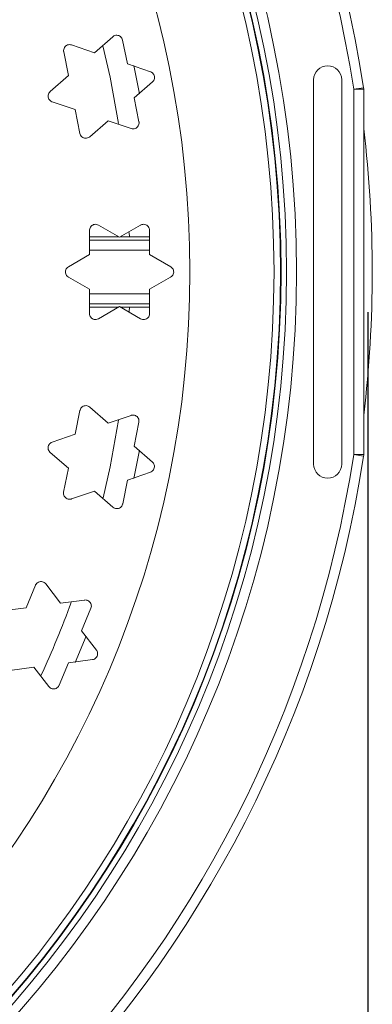
# Model space of a CAD drawing. Units: millimetres. Extents: x 248 to 395, y 65 to 309.
# Drawn here: x 350 to 368, y 117 to 166 of the extents above; entities that cross this region are included whole.
import ezdxf

# ---------------------------------------------------------------- set-up
doc = ezdxf.new("R2010")
doc.units = ezdxf.units.MM
doc.header["$LTSCALE"] = 2
doc.linetypes.add('SLD-Durchgehend', pattern=[0])
doc.layers.add('MAßLINIE_MAßZEICHNUNGEN', color=7, linetype='SLD-Durchgehend')
doc.styles.add('SLDTEXTSTYLE0', font='Opinion Pro')
doc.dimstyles.new('SLDDIMSTYLE0', dxfattribs={"dimtxt": 10.583333, "dimasz": 7, "dimexe": 0, "dimexo": 0.0625, "dimgap": 2.645833, "dimtad": 0, "dimdec": 0, "dimrnd": 1e-09, "dimzin": 12, "dimdsep": 46, "dimtxsty": 'SLDTEXTSTYLE0', "dimsah": 1, "dimcen": 0.09, "dimadec": 0, "dimazin": 3, "dimtfac": 1, "dimtdec": 0, "dimtofl": 0, "dimtmove": 0, "dimatfit": 3, "dimfxl": 1, "dimfrac": 2, "dimtolj": 1, "dimtzin": 12, "dimarcsym": 0})

# ---------------------------------------------------------------- blocks, each defined once
blk = doc.blocks.new('_D')
at = {"layer": 'MAßLINIE_MAßZEICHNUNGEN', "color": 7}
for p, q in [((247.812, 151.202), (247.812, 71.175)), ((367.412, 151.202), (367.412, 71.175)), ((247.812, 73.175), (284.524, 73.175)), ((367.412, 73.175), (321.533, 73.175))]:
    blk.add_line(p, q, dxfattribs=at)
for points in [[(247.812, 73.175), (254.812, 70.175), (254.812, 76.175)], [(367.412, 73.175), (360.412, 76.175), (360.412, 70.175)]]:
    blk.add_solid(points, dxfattribs=at)
at = {"layer": 'MAßLINIE_MAßZEICHNUNGEN', "color": 7, "char_height": 10.5833, "attachment_point": 1, "style": 'SLDTEXTSTYLE0'}
for s, insert in [('%%c', (284.524, 78.751)), ('120', (299.68, 78.751))]:
    blk.add_mtext(s, dxfattribs=dict(at, insert=insert))

msp = doc.modelspace()

# ---------------------------------------------------------------- linework, layer by layer
at = {"color": 7, "linetype": 'SLD-Durchgehend', "lineweight": 18}
for p, q in [((354.691, 164.952), (353.781, 164.153)), ((355.421, 163.595), (355.183, 164.785)), ((353.781, 164.153), (352.635, 164.543)), ((352.244, 164.201), (352.48, 163.01)), ((356.57, 163.204), (355.421, 163.595)), ((355.75, 163.507), (356.032, 162.092)), ((352.48, 163.01), (351.568, 162.209)), ((364.712, 143.602), (364.712, 162.802)), ((366.112, 143.602), (366.112, 162.802)), ((355.76, 161.896), (356.671, 162.694)), ((366.712, 162.325), (367.206, 162.402)), ((366.712, 144.079), (366.712, 162.325)), ((366.712, 162.325), (367.212, 162.325)), ((367.212, 162.325), (367.212, 144.079)), ((355.997, 160.709), (355.76, 161.896)), ((351.67, 161.699), (352.816, 161.311)), ((352.816, 161.311), (353.052, 160.123)), ((353.544, 159.956), (354.457, 160.755)), ((354.457, 160.755), (355.607, 160.366)), ((355.03, 154.935), (353.982, 155.542)), ((356.079, 155.542), (355.03, 154.935)), ((353.532, 155.282), (353.531, 154.068)), ((353.532, 154.952), (355.001, 154.952)), ((355.06, 154.952), (356.529, 154.952)), ((355.519, 154.952), (355.51, 155.181)), ((356.53, 154.068), (356.529, 155.282)), ((353.532, 154.795), (356.529, 154.797)), ((353.531, 154.068), (352.48, 153.46)), ((356.53, 154.298), (353.531, 154.295)), ((357.581, 153.46), (356.53, 154.068)), ((352.481, 152.94), (353.53, 152.336)), ((356.531, 152.336), (357.58, 152.94)), ((353.53, 152.336), (353.529, 151.125)), ((353.53, 152.11), (356.531, 152.107)), ((356.532, 151.125), (356.531, 152.336)), ((356.532, 151.607), (353.529, 151.61)), ((353.529, 151.452), (354.998, 151.452)), ((353.979, 150.865), (355.03, 151.471)), ((355.03, 151.471), (356.082, 150.865)), ((355.063, 151.452), (356.532, 151.452)), ((355.51, 151.22), (355.519, 151.452)), ((353.056, 146.284), (352.818, 145.093)), ((354.457, 145.651), (353.548, 146.45)), ((355.604, 146.041), (354.457, 145.651)), ((355.759, 144.508), (355.995, 145.699)), ((352.818, 145.093), (351.668, 144.702)), ((351.567, 144.192), (352.478, 143.394)), ((356.028, 144.294), (355.748, 142.886)), ((356.671, 143.707), (355.759, 144.508)), ((367.212, 144.079), (366.712, 144.079)), ((367.206, 144.003), (366.712, 144.079)), ((352.478, 143.394), (352.241, 142.207)), ((355.422, 142.809), (356.569, 143.197)), ((355.187, 141.621), (355.422, 142.809)), ((352.632, 141.864), (353.782, 142.254)), ((353.782, 142.254), (354.695, 141.454)), ((350.833, 137.551), (350.367, 136.43)), ((352.084, 136.657), (351.348, 137.618)), ((353.284, 136.816), (352.084, 136.657)), ((350.367, 136.43), (349.163, 136.27)), ((353.137, 135.282), (353.601, 136.404)), ((353.876, 134.318), (353.137, 135.282)), ((353.359, 135.016), (352.81, 133.694)), ((352.476, 133.681), (353.676, 133.838)), ((349.555, 133.299), (350.758, 133.457)), ((350.758, 133.457), (351.498, 132.494)), ((352.013, 132.562), (352.476, 133.681))]:
    msp.add_line(p, q, dxfattribs=at)
at = {"color": 7, "linetype": 'SLD-Durchgehend', "lineweight": 18, "flags": 128}
for points in [[(354.975, 160.61), (354.554, 162.93), (354.203, 164.49)], [(354.205, 141.921), (354.554, 143.475), (354.976, 145.8)]]:
    msp.add_lwpolyline(points, dxfattribs=at)
at = {"color": 7, "linetype": 'SLD-Durchgehend', "lineweight": 18}
for radius in [56.25, 55.75, 55.476, 55.45, 55.124, 50.928]:
    msp.add_circle((307.612, 153.202), radius, dxfattribs=at)
for centre, radius, start, end in [((307.612, 153.202), 60.3, 8.77527, 81.22473), ((307.612, 153.202), 59.8, 8.77527, 81.22473), ((365.412, 162.802), 0.7, 0, 180), ((366.712, 162.325), 0.5, 0, 8.7753), ((307.612, 153.202), 60.028, 353.15595, 6.84405), ((307.612, 153.202), 59.8, 278.77527, 351.22473), ((307.612, 153.202), 60.3, 278.77527, 351.22473), ((366.712, 144.079), 0.5, 351.2247, 0), ((365.412, 143.602), 0.7, 180, 0), ((307.612, 153.202), 47.939, 335.1369, 339.8651)]:
    msp.add_arc(centre, radius, start, end, dxfattribs=at)
for points, knots in [([(355.183, 164.785), (355.173, 164.818), (355.154, 164.882), (355.086, 164.96), (354.998, 165.012), (354.898, 165.032), (354.796, 165.018), (354.728, 164.983), (354.697, 164.957), (354.691, 164.952)], [0, 0, 0, 0, 0.159855, 0.320022, 0.480441, 0.641446, 0.803033, 0.964948, 1, 1, 1, 1]), ([(352.635, 164.543), (352.602, 164.551), (352.536, 164.566), (352.434, 164.546), (352.345, 164.496), (352.277, 164.418), (352.239, 164.322), (352.236, 164.247), (352.243, 164.207), (352.244, 164.201)], [0, 0, 0, 0, 0.161328, 0.32298, 0.484812, 0.646536, 0.807829, 0.96856, 1, 1, 1, 1]), ([(356.671, 162.694), (356.694, 162.718), (356.741, 162.768), (356.774, 162.866), (356.776, 162.968), (356.743, 163.065), (356.68, 163.145), (356.616, 163.187), (356.577, 163.201), (356.57, 163.204)], [0, 0, 0, 0, 0.160722, 0.321943, 0.482695, 0.642996, 0.803235, 0.96383, 1, 1, 1, 1]), ([(351.568, 162.209), (351.545, 162.184), (351.499, 162.134), (351.465, 162.036), (351.464, 161.934), (351.497, 161.837), (351.56, 161.757), (351.624, 161.716), (351.663, 161.702), (351.67, 161.699)], [0, 0, 0, 0, 0.160693, 0.321881, 0.482686, 0.643125, 0.803515, 0.964196, 1, 1, 1, 1]), ([(355.607, 160.366), (355.64, 160.358), (355.706, 160.343), (355.808, 160.363), (355.898, 160.414), (355.965, 160.492), (356.002, 160.588), (356.006, 160.663), (355.999, 160.703), (355.997, 160.709)], [0, 0, 0, 0, 0.161496, 0.323317, 0.485262, 0.64698, 0.808156, 0.968717, 1, 1, 1, 1]), ([(353.052, 160.123), (353.061, 160.091), (353.081, 160.026), (353.149, 159.948), (353.236, 159.896), (353.337, 159.876), (353.439, 159.89), (353.507, 159.925), (353.538, 159.951), (353.544, 159.956)], [0, 0, 0, 0, 0.159993, 0.320296, 0.480882, 0.642019, 0.803644, 0.965479, 1, 1, 1, 1]), ([(353.982, 155.542), (353.952, 155.556), (353.89, 155.584), (353.786, 155.584), (353.688, 155.552), (353.607, 155.489), (353.551, 155.402), (353.533, 155.329), (353.532, 155.289), (353.532, 155.282)], [0, 0, 0, 0, 0.161297, 0.322949, 0.484781, 0.646505, 0.807798, 0.968528, 1, 1, 1, 1]), ([(356.529, 155.282), (356.525, 155.316), (356.519, 155.383), (356.467, 155.472), (356.392, 155.541), (356.297, 155.58), (356.194, 155.586), (356.121, 155.565), (356.085, 155.545), (356.079, 155.542)], [0, 0, 0, 0, 0.159861, 0.320028, 0.480448, 0.641452, 0.80304, 0.964955, 1, 1, 1, 1]), ([(352.48, 153.46), (352.453, 153.44), (352.398, 153.401), (352.346, 153.311), (352.325, 153.211), (352.339, 153.11), (352.385, 153.019), (352.439, 152.966), (352.474, 152.944), (352.481, 152.94)], [0, 0, 0, 0, 0.160541, 0.321729, 0.482534, 0.642972, 0.803362, 0.964043, 1, 1, 1, 1]), ([(357.58, 152.94), (357.608, 152.96), (357.663, 152.999), (357.715, 153.089), (357.736, 153.189), (357.723, 153.291), (357.676, 153.382), (357.622, 153.435), (357.587, 153.456), (357.581, 153.46)], [0, 0, 0, 0, 0.160837, 0.322058, 0.48281, 0.64311, 0.80335, 0.963945, 1, 1, 1, 1]), ([(353.529, 151.125), (353.532, 151.092), (353.539, 151.024), (353.59, 150.935), (353.666, 150.866), (353.76, 150.827), (353.863, 150.821), (353.936, 150.842), (353.972, 150.862), (353.979, 150.865)], [0, 0, 0, 0, 0.159999, 0.320302, 0.480888, 0.642026, 0.803651, 0.965485, 1, 1, 1, 1]), ([(356.082, 150.865), (356.113, 150.851), (356.175, 150.823), (356.279, 150.823), (356.377, 150.855), (356.458, 150.919), (356.513, 151.005), (356.531, 151.079), (356.532, 151.119), (356.532, 151.125)], [0, 0, 0, 0, 0.161465, 0.323286, 0.485231, 0.646948, 0.808124, 0.968686, 1, 1, 1, 1]), ([(353.548, 146.45), (353.52, 146.47), (353.465, 146.51), (353.363, 146.53), (353.261, 146.518), (353.169, 146.471), (353.098, 146.398), (353.066, 146.329), (353.057, 146.29), (353.056, 146.284)], [0, 0, 0, 0, 0.161241, 0.322893, 0.484725, 0.646448, 0.807741, 0.968472, 1, 1, 1, 1]), ([(355.995, 145.699), (355.998, 145.733), (356.004, 145.8), (355.972, 145.897), (355.911, 145.979), (355.825, 146.036), (355.726, 146.062), (355.65, 146.056), (355.611, 146.043), (355.604, 146.041)], [0, 0, 0, 0, 0.159855, 0.320022, 0.480441, 0.641446, 0.803033, 0.964948, 1, 1, 1, 1]), ([(351.668, 144.702), (351.638, 144.688), (351.576, 144.66), (351.508, 144.582), (351.467, 144.488), (351.461, 144.386), (351.489, 144.287), (351.532, 144.225), (351.562, 144.197), (351.567, 144.192)], [0, 0, 0, 0, 0.160838, 0.322026, 0.482831, 0.643269, 0.80366, 0.964342, 1, 1, 1, 1]), ([(356.569, 143.197), (356.6, 143.211), (356.662, 143.239), (356.73, 143.317), (356.77, 143.41), (356.777, 143.513), (356.749, 143.611), (356.706, 143.674), (356.676, 143.702), (356.671, 143.707)], [0, 0, 0, 0, 0.160868, 0.3220889, 0.4828408, 0.6431413, 0.8033815, 0.9639764, 1, 1, 1, 1]), ([(352.241, 142.207), (352.238, 142.174), (352.231, 142.106), (352.264, 142.008), (352.325, 141.927), (352.41, 141.869), (352.51, 141.844), (352.586, 141.85), (352.625, 141.862), (352.632, 141.864)], [0, 0, 0, 0, 0.159992, 0.320296, 0.480881, 0.642019, 0.803644, 0.965478, 1, 1, 1, 1]), ([(354.695, 141.454), (354.723, 141.434), (354.778, 141.395), (354.88, 141.374), (354.982, 141.387), (355.074, 141.433), (355.145, 141.507), (355.177, 141.576), (355.186, 141.615), (355.187, 141.621)], [0, 0, 0, 0, 0.161409, 0.3232303, 0.4851749, 0.6468923, 0.8080686, 0.9686303, 1, 1, 1, 1]), ([(351.348, 137.618), (351.325, 137.643), (351.278, 137.693), (351.183, 137.732), (351.08, 137.74), (350.981, 137.713), (350.896, 137.655), (350.851, 137.594), (350.835, 137.557), (350.833, 137.551)], [0, 0, 0, 0, 0.1611415, 0.3227929, 0.4846246, 0.6463482, 0.8076413, 0.9683721, 1, 1, 1, 1]), ([(353.601, 136.404), (353.611, 136.436), (353.63, 136.501), (353.617, 136.603), (353.573, 136.695), (353.501, 136.768), (353.408, 136.812), (353.332, 136.821), (353.292, 136.817), (353.284, 136.816)], [0, 0, 0, 0, 0.159835, 0.320002, 0.480421, 0.641425, 0.803013, 0.964928, 1, 1, 1, 1]), ([(353.676, 133.838), (353.709, 133.846), (353.775, 133.861), (353.858, 133.924), (353.915, 134.008), (353.942, 134.107), (353.934, 134.209), (353.904, 134.279), (353.88, 134.312), (353.876, 134.318)], [0, 0, 0, 0, 0.1608829, 0.3221037, 0.4828556, 0.6431561, 0.8033963, 0.9639914, 1, 1, 1, 1]), ([(351.498, 132.494), (351.522, 132.469), (351.568, 132.42), (351.664, 132.38), (351.766, 132.372), (351.866, 132.4), (351.95, 132.459), (351.995, 132.519), (352.011, 132.556), (352.013, 132.562)], [0, 0, 0, 0, 0.16131, 0.323131, 0.485075, 0.646793, 0.807969, 0.968531, 1, 1, 1, 1])]:
    msp.add_open_spline(points, degree=3, knots=knots, dxfattribs=at)

# ---------------------------------------------------------------- dimensions: what is measured, and where the dimension line sits
at = {"layer": 'MAßLINIE_MAßZEICHNUNGEN', "color": 7}
dim = msp.add_linear_dim(base=(367.412, 73.175), p1=(247.812, 153.202), p2=(367.412, 153.202), text='%%c<>', dimstyle='SLDDIMSTYLE0', dxfattribs=at)
dim.commit()
dim.dimension.update_dxf_attribs({"geometry": '_D', "text_midpoint": (303.029, 73.175), "dimtype": 160})

doc.saveas('drawing.dxf')
